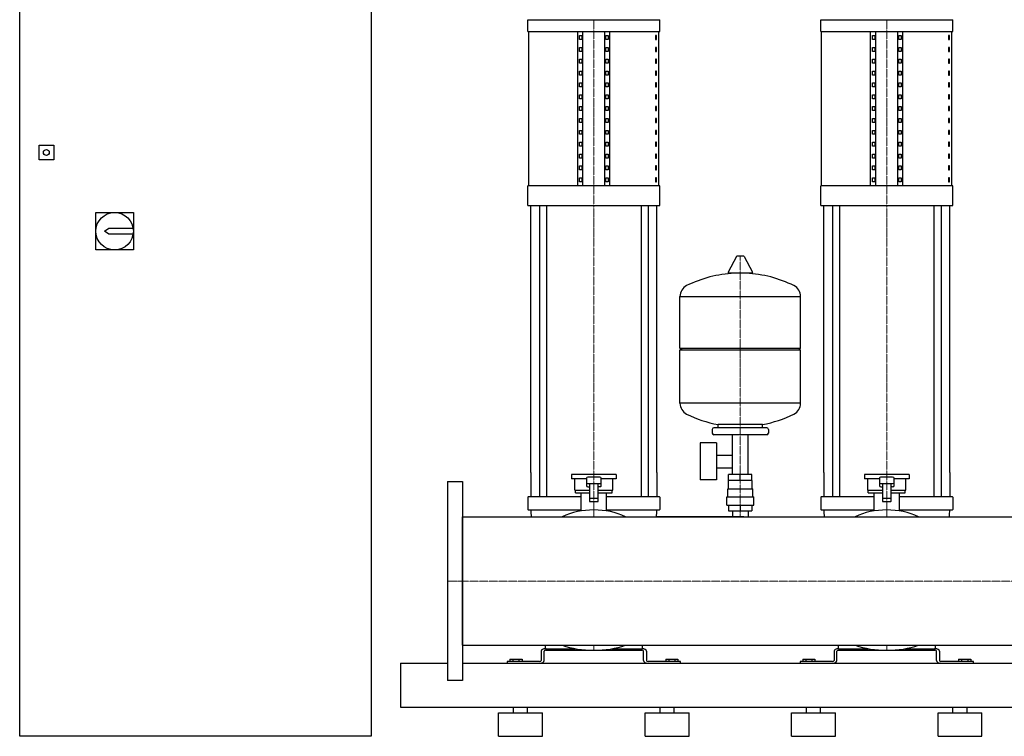
# Model space of a CAD drawing. Extents: x -730 to 2000, y 0 to 1900.
# Drawn here: x -730 to 951, y 0 to 1223 of the extents above; entities that cross this region are included whole.
import ezdxf

# ---------------------------------------------------------------- set-up
doc = ezdxf.new("R2010")
doc.units = 0
doc.linetypes.add('DASHDOT', pattern=[1, 0.5, -0.25, 0, -0.25])
doc.layers.get('0').update_dxf_attribs({"color": 124})
doc.layers.add('CP_AXIS', color=143, linetype='DASHDOT', lineweight=18)

msp = doc.modelspace()

# ---------------------------------------------------------------- linework, layer by layer
at = {"extrusion": (0, 1, 0)}
for p, q in [((-730, 0), (-730, 1900)), ((-130, 1900), (-130, 0)), ((137.5, 1202.8), (137.5, 1223)), ((362.5, 1202.8), (362.5, 1223)), ((637.5, 1202.8), (637.5, 1223)), ((862.5, 1202.8), (862.5, 1223)), ((137.5, 1202.8), (362.5, 1202.8)), ((138.8, 939.7), (138.8, 1202.8)), ((222.5, 939.7), (222.5, 1202.8)), ((225.4, 1189.3), (225.4, 1196)), ((225.4, 1196), (229.7, 1196)), ((229.7, 1196), (229.7, 1189.3)), ((231.2, 939.7), (231.2, 1202.8)), ((268.8, 939.7), (268.8, 1202.8)), ((270.3, 1196), (274.6, 1196)), ((270.3, 1189.3), (270.3, 1196)), ((274.6, 1196), (274.6, 1189.3)), ((277.5, 939.7), (277.5, 1202.8)), ((356.8, 1196), (355.4, 1196)), ((355.4, 1196), (355.4, 1189.3)), ((356.8, 1189.3), (356.8, 1196)), ((361.2, 939.7), (361.2, 1202.8)), ((637.5, 1202.8), (862.5, 1202.8)), ((638.8, 939.7), (638.8, 1202.8)), ((722.5, 939.7), (722.5, 1202.8)), ((725.4, 1189.3), (725.4, 1196)), ((725.4, 1196), (729.7, 1196)), ((729.7, 1196), (729.7, 1189.3)), ((731.2, 939.7), (731.2, 1202.8)), ((768.8, 939.7), (768.8, 1202.8)), ((770.3, 1196), (774.6, 1196)), ((770.3, 1189.3), (770.3, 1196)), ((774.6, 1196), (774.6, 1189.3)), ((777.5, 939.7), (777.5, 1202.8)), ((856.8, 1196), (855.4, 1196)), ((855.4, 1196), (855.4, 1189.3)), ((856.8, 1189.3), (856.8, 1196)), ((861.2, 939.7), (861.2, 1202.8)), ((229.7, 1189.3), (225.4, 1189.3)), ((274.6, 1189.3), (270.3, 1189.3)), ((355.4, 1189.3), (356.8, 1189.3)), ((729.7, 1189.3), (725.4, 1189.3)), ((774.6, 1189.3), (770.3, 1189.3)), ((855.4, 1189.3), (856.8, 1189.3)), ((225.4, 1169), (225.4, 1175.8)), ((225.4, 1175.8), (229.7, 1175.8)), ((229.7, 1169), (225.4, 1169)), ((229.7, 1175.8), (229.7, 1169)), ((270.3, 1175.8), (274.6, 1175.8)), ((270.3, 1169), (270.3, 1175.8)), ((274.6, 1169), (270.3, 1169)), ((274.6, 1175.8), (274.6, 1169)), ((356.8, 1175.8), (355.4, 1175.8)), ((355.4, 1175.8), (355.4, 1169)), ((355.4, 1169), (356.8, 1169)), ((356.8, 1169), (356.8, 1175.8)), ((725.4, 1169), (725.4, 1175.8)), ((725.4, 1175.8), (729.7, 1175.8)), ((729.7, 1169), (725.4, 1169)), ((729.7, 1175.8), (729.7, 1169)), ((770.3, 1175.8), (774.6, 1175.8)), ((770.3, 1169), (770.3, 1175.8)), ((774.6, 1169), (770.3, 1169)), ((774.6, 1175.8), (774.6, 1169)), ((856.8, 1175.8), (855.4, 1175.8)), ((855.4, 1175.8), (855.4, 1169)), ((855.4, 1169), (856.8, 1169)), ((856.8, 1169), (856.8, 1175.8)), ((225.4, 1148.8), (225.4, 1155.5)), ((225.4, 1155.5), (229.7, 1155.5)), ((229.7, 1148.8), (225.4, 1148.8)), ((229.7, 1155.5), (229.7, 1148.8)), ((270.3, 1155.5), (274.6, 1155.5)), ((270.3, 1148.8), (270.3, 1155.5)), ((274.6, 1148.8), (270.3, 1148.8)), ((274.6, 1155.5), (274.6, 1148.8)), ((356.8, 1155.5), (355.4, 1155.5)), ((355.4, 1155.5), (355.4, 1148.8)), ((355.4, 1148.8), (356.8, 1148.8)), ((356.8, 1148.8), (356.8, 1155.5)), ((725.4, 1148.8), (725.4, 1155.5)), ((725.4, 1155.5), (729.7, 1155.5)), ((729.7, 1148.8), (725.4, 1148.8)), ((729.7, 1155.5), (729.7, 1148.8)), ((770.3, 1155.5), (774.6, 1155.5)), ((770.3, 1148.8), (770.3, 1155.5)), ((774.6, 1148.8), (770.3, 1148.8)), ((774.6, 1155.5), (774.6, 1148.8)), ((856.8, 1155.5), (855.4, 1155.5)), ((855.4, 1155.5), (855.4, 1148.8)), ((855.4, 1148.8), (856.8, 1148.8)), ((856.8, 1148.8), (856.8, 1155.5)), ((225.4, 1128.6), (225.4, 1135.3)), ((225.4, 1135.3), (229.7, 1135.3)), ((229.7, 1128.6), (225.4, 1128.6)), ((229.7, 1135.3), (229.7, 1128.6)), ((270.3, 1135.3), (274.6, 1135.3)), ((270.3, 1128.6), (270.3, 1135.3)), ((274.6, 1128.6), (270.3, 1128.6)), ((274.6, 1135.3), (274.6, 1128.6)), ((356.8, 1135.3), (355.4, 1135.3)), ((355.4, 1135.3), (355.4, 1128.6)), ((355.4, 1128.6), (356.8, 1128.6)), ((356.8, 1128.6), (356.8, 1135.3)), ((725.4, 1128.6), (725.4, 1135.3)), ((725.4, 1135.3), (729.7, 1135.3)), ((729.7, 1128.6), (725.4, 1128.6)), ((729.7, 1135.3), (729.7, 1128.6)), ((770.3, 1135.3), (774.6, 1135.3)), ((770.3, 1128.6), (770.3, 1135.3)), ((774.6, 1128.6), (770.3, 1128.6)), ((774.6, 1135.3), (774.6, 1128.6)), ((856.8, 1135.3), (855.4, 1135.3)), ((855.4, 1135.3), (855.4, 1128.6)), ((855.4, 1128.6), (856.8, 1128.6)), ((856.8, 1128.6), (856.8, 1135.3)), ((225.4, 1108.3), (225.4, 1115.1)), ((225.4, 1115.1), (229.7, 1115.1)), ((229.7, 1115.1), (229.7, 1108.3)), ((270.3, 1115.1), (274.6, 1115.1)), ((270.3, 1108.3), (270.3, 1115.1)), ((274.6, 1115.1), (274.6, 1108.3)), ((356.8, 1115.1), (355.4, 1115.1)), ((355.4, 1115.1), (355.4, 1108.3)), ((356.8, 1108.3), (356.8, 1115.1)), ((725.4, 1108.3), (725.4, 1115.1)), ((725.4, 1115.1), (729.7, 1115.1)), ((729.7, 1115.1), (729.7, 1108.3)), ((770.3, 1115.1), (774.6, 1115.1)), ((770.3, 1108.3), (770.3, 1115.1)), ((774.6, 1115.1), (774.6, 1108.3)), ((856.8, 1115.1), (855.4, 1115.1)), ((855.4, 1115.1), (855.4, 1108.3)), ((856.8, 1108.3), (856.8, 1115.1)), ((229.7, 1108.3), (225.4, 1108.3)), ((225.4, 1088.1), (225.4, 1094.8)), ((225.4, 1094.8), (229.7, 1094.8)), ((229.7, 1094.8), (229.7, 1088.1)), ((274.6, 1108.3), (270.3, 1108.3)), ((270.3, 1094.8), (274.6, 1094.8)), ((270.3, 1088.1), (270.3, 1094.8)), ((274.6, 1094.8), (274.6, 1088.1)), ((355.4, 1108.3), (356.8, 1108.3)), ((356.8, 1094.8), (355.4, 1094.8)), ((355.4, 1094.8), (355.4, 1088.1)), ((356.8, 1088.1), (356.8, 1094.8)), ((729.7, 1108.3), (725.4, 1108.3)), ((725.4, 1088.1), (725.4, 1094.8)), ((725.4, 1094.8), (729.7, 1094.8)), ((729.7, 1094.8), (729.7, 1088.1)), ((774.6, 1108.3), (770.3, 1108.3)), ((770.3, 1094.8), (774.6, 1094.8)), ((770.3, 1088.1), (770.3, 1094.8)), ((774.6, 1094.8), (774.6, 1088.1)), ((855.4, 1108.3), (856.8, 1108.3)), ((856.8, 1094.8), (855.4, 1094.8)), ((855.4, 1094.8), (855.4, 1088.1)), ((856.8, 1088.1), (856.8, 1094.8)), ((229.7, 1088.1), (225.4, 1088.1)), ((274.6, 1088.1), (270.3, 1088.1)), ((355.4, 1088.1), (356.8, 1088.1)), ((729.7, 1088.1), (725.4, 1088.1)), ((774.6, 1088.1), (770.3, 1088.1)), ((855.4, 1088.1), (856.8, 1088.1)), ((225.4, 1067.9), (225.4, 1074.6)), ((225.4, 1074.6), (229.7, 1074.6)), ((229.7, 1067.9), (225.4, 1067.9)), ((229.7, 1074.6), (229.7, 1067.9)), ((270.3, 1074.6), (274.6, 1074.6)), ((270.3, 1067.9), (270.3, 1074.6)), ((274.6, 1067.9), (270.3, 1067.9)), ((274.6, 1074.6), (274.6, 1067.9)), ((356.8, 1074.6), (355.4, 1074.6)), ((355.4, 1074.6), (355.4, 1067.9)), ((355.4, 1067.9), (356.8, 1067.9)), ((356.8, 1067.9), (356.8, 1074.6)), ((725.4, 1067.9), (725.4, 1074.6)), ((725.4, 1074.6), (729.7, 1074.6)), ((729.7, 1067.9), (725.4, 1067.9)), ((729.7, 1074.6), (729.7, 1067.9)), ((770.3, 1074.6), (774.6, 1074.6)), ((770.3, 1067.9), (770.3, 1074.6)), ((774.6, 1067.9), (770.3, 1067.9)), ((774.6, 1074.6), (774.6, 1067.9)), ((856.8, 1074.6), (855.4, 1074.6)), ((855.4, 1074.6), (855.4, 1067.9)), ((855.4, 1067.9), (856.8, 1067.9)), ((856.8, 1067.9), (856.8, 1074.6)), ((225.4, 1047.6), (225.4, 1054.4)), ((225.4, 1054.4), (229.7, 1054.4)), ((229.7, 1047.6), (225.4, 1047.6)), ((229.7, 1054.4), (229.7, 1047.6)), ((270.3, 1054.4), (274.6, 1054.4)), ((270.3, 1047.6), (270.3, 1054.4)), ((274.6, 1047.6), (270.3, 1047.6)), ((274.6, 1054.4), (274.6, 1047.6)), ((356.8, 1054.4), (355.4, 1054.4)), ((355.4, 1054.4), (355.4, 1047.6)), ((355.4, 1047.6), (356.8, 1047.6)), ((356.8, 1047.6), (356.8, 1054.4)), ((725.4, 1047.6), (725.4, 1054.4)), ((725.4, 1054.4), (729.7, 1054.4)), ((729.7, 1047.6), (725.4, 1047.6)), ((729.7, 1054.4), (729.7, 1047.6)), ((770.3, 1054.4), (774.6, 1054.4)), ((770.3, 1047.6), (770.3, 1054.4)), ((774.6, 1047.6), (770.3, 1047.6)), ((774.6, 1054.4), (774.6, 1047.6)), ((856.8, 1054.4), (855.4, 1054.4)), ((855.4, 1054.4), (855.4, 1047.6)), ((855.4, 1047.6), (856.8, 1047.6)), ((856.8, 1047.6), (856.8, 1054.4)), ((225.4, 1027.4), (225.4, 1034.1)), ((225.4, 1034.1), (229.7, 1034.1)), ((229.7, 1027.4), (225.4, 1027.4)), ((229.7, 1034.1), (229.7, 1027.4)), ((270.3, 1034.1), (274.6, 1034.1)), ((270.3, 1027.4), (270.3, 1034.1)), ((274.6, 1027.4), (270.3, 1027.4)), ((274.6, 1034.1), (274.6, 1027.4)), ((356.8, 1034.1), (355.4, 1034.1)), ((355.4, 1034.1), (355.4, 1027.4)), ((355.4, 1027.4), (356.8, 1027.4)), ((356.8, 1027.4), (356.8, 1034.1)), ((725.4, 1027.4), (725.4, 1034.1)), ((725.4, 1034.1), (729.7, 1034.1)), ((729.7, 1027.4), (725.4, 1027.4)), ((729.7, 1034.1), (729.7, 1027.4)), ((770.3, 1034.1), (774.6, 1034.1)), ((770.3, 1027.4), (770.3, 1034.1)), ((774.6, 1027.4), (770.3, 1027.4)), ((774.6, 1034.1), (774.6, 1027.4)), ((856.8, 1034.1), (855.4, 1034.1)), ((855.4, 1034.1), (855.4, 1027.4)), ((855.4, 1027.4), (856.8, 1027.4)), ((856.8, 1027.4), (856.8, 1034.1)), ((-697, 984), (-697, 1009)), ((-697, 1009), (-672, 1009)), ((-672, 1009), (-672, 984)), ((225.4, 1007.2), (225.4, 1013.9)), ((225.4, 1013.9), (229.7, 1013.9)), ((229.7, 1013.9), (229.7, 1007.2)), ((270.3, 1013.9), (274.6, 1013.9)), ((270.3, 1007.2), (270.3, 1013.9)), ((274.6, 1013.9), (274.6, 1007.2)), ((356.8, 1013.9), (355.4, 1013.9)), ((355.4, 1013.9), (355.4, 1007.2)), ((356.8, 1007.2), (356.8, 1013.9)), ((725.4, 1007.2), (725.4, 1013.9)), ((725.4, 1013.9), (729.7, 1013.9)), ((729.7, 1013.9), (729.7, 1007.2)), ((770.3, 1013.9), (774.6, 1013.9)), ((770.3, 1007.2), (770.3, 1013.9)), ((774.6, 1013.9), (774.6, 1007.2)), ((856.8, 1013.9), (855.4, 1013.9)), ((855.4, 1013.9), (855.4, 1007.2)), ((856.8, 1007.2), (856.8, 1013.9)), ((229.7, 1007.2), (225.4, 1007.2)), ((225.4, 986.9), (225.4, 993.7)), ((225.4, 993.7), (229.7, 993.7)), ((229.7, 993.7), (229.7, 986.9)), ((274.6, 1007.2), (270.3, 1007.2)), ((270.3, 993.7), (274.6, 993.7)), ((270.3, 986.9), (270.3, 993.7)), ((274.6, 993.7), (274.6, 986.9)), ((355.4, 1007.2), (356.8, 1007.2)), ((356.8, 993.7), (355.4, 993.7)), ((355.4, 993.7), (355.4, 986.9)), ((356.8, 986.9), (356.8, 993.7)), ((729.7, 1007.2), (725.4, 1007.2)), ((725.4, 986.9), (725.4, 993.7)), ((725.4, 993.7), (729.7, 993.7)), ((729.7, 993.7), (729.7, 986.9)), ((774.6, 1007.2), (770.3, 1007.2)), ((770.3, 993.7), (774.6, 993.7)), ((770.3, 986.9), (770.3, 993.7)), ((774.6, 993.7), (774.6, 986.9)), ((855.4, 1007.2), (856.8, 1007.2)), ((856.8, 993.7), (855.4, 993.7)), ((855.4, 993.7), (855.4, 986.9)), ((856.8, 986.9), (856.8, 993.7)), ((-672, 984), (-697, 984)), ((229.7, 986.9), (225.4, 986.9)), ((274.6, 986.9), (270.3, 986.9)), ((355.4, 986.9), (356.8, 986.9)), ((729.7, 986.9), (725.4, 986.9)), ((774.6, 986.9), (770.3, 986.9)), ((855.4, 986.9), (856.8, 986.9)), ((225.4, 966.7), (225.4, 973.4)), ((225.4, 973.4), (229.7, 973.4)), ((229.7, 966.7), (225.4, 966.7)), ((229.7, 973.4), (229.7, 966.7)), ((270.3, 973.4), (274.6, 973.4)), ((270.3, 966.7), (270.3, 973.4)), ((274.6, 966.7), (270.3, 966.7)), ((274.6, 973.4), (274.6, 966.7)), ((356.8, 973.4), (355.4, 973.4)), ((355.4, 973.4), (355.4, 966.7)), ((355.4, 966.7), (356.8, 966.7)), ((356.8, 966.7), (356.8, 973.4)), ((725.4, 966.7), (725.4, 973.4)), ((725.4, 973.4), (729.7, 973.4)), ((729.7, 966.7), (725.4, 966.7)), ((729.7, 973.4), (729.7, 966.7)), ((770.3, 973.4), (774.6, 973.4)), ((770.3, 966.7), (770.3, 973.4)), ((774.6, 966.7), (770.3, 966.7)), ((774.6, 973.4), (774.6, 966.7)), ((856.8, 973.4), (855.4, 973.4)), ((855.4, 973.4), (855.4, 966.7)), ((855.4, 966.7), (856.8, 966.7)), ((856.8, 966.7), (856.8, 973.4)), ((225.4, 946.4), (225.4, 953.2)), ((225.4, 953.2), (229.7, 953.2)), ((229.7, 946.4), (225.4, 946.4)), ((229.7, 953.2), (229.7, 946.4)), ((270.3, 953.2), (274.6, 953.2)), ((270.3, 946.4), (270.3, 953.2)), ((274.6, 946.4), (270.3, 946.4)), ((274.6, 953.2), (274.6, 946.4)), ((356.8, 953.2), (355.4, 953.2)), ((355.4, 953.2), (355.4, 946.4)), ((355.4, 946.4), (356.8, 946.4)), ((356.8, 946.4), (356.8, 953.2)), ((725.4, 946.4), (725.4, 953.2)), ((725.4, 953.2), (729.7, 953.2)), ((729.7, 946.4), (725.4, 946.4)), ((729.7, 953.2), (729.7, 946.4)), ((770.3, 953.2), (774.6, 953.2)), ((770.3, 946.4), (770.3, 953.2)), ((774.6, 946.4), (770.3, 946.4)), ((774.6, 953.2), (774.6, 946.4)), ((856.8, 953.2), (855.4, 953.2)), ((855.4, 953.2), (855.4, 946.4)), ((855.4, 946.4), (856.8, 946.4)), ((856.8, 946.4), (856.8, 953.2)), ((362.5, 939.7), (137.5, 939.7)), ((137.5, 906), (137.5, 939.7)), ((362.5, 906), (362.5, 939.7)), ((862.5, 939.7), (637.5, 939.7)), ((637.5, 906), (637.5, 939.7)), ((862.5, 906), (862.5, 939.7)), ((-600, 830), (-600, 894)), ((-600, 894), (-536, 894)), ((-536, 894), (-536, 830)), ((137.5, 906), (362.5, 906)), ((142.5, 450), (142.5, 906)), ((157.4, 906), (157.4, 450)), ((169.4, 906), (169.4, 450)), ((330.6, 906), (330.6, 450)), ((342.6, 906), (342.6, 450)), ((357.5, 450), (357.5, 906)), ((637.5, 906), (862.5, 906)), ((642.5, 450), (642.5, 906)), ((657.4, 906), (657.4, 450)), ((669.4, 906), (669.4, 450)), ((830.6, 906), (830.6, 450)), ((842.6, 906), (842.6, 450)), ((857.5, 450), (857.5, 906)), ((-585.5, 862), (-578, 867)), ((-578, 857), (-585.5, 862)), ((-578, 867), (-536.4, 867)), ((-536.4, 857), (-578, 857)), ((-536, 830), (-600, 830)), ((493.6, 818.9), (479.4, 792.2)), ((505.3, 819.5), (494.7, 819.5)), ((506.4, 818.9), (520.6, 792.2)), ((519.5, 790.3), (480.5, 790.3)), ((397, 662.5), (397, 750.8)), ((603, 662.5), (603, 750.8)), ((397, 662.5), (603, 662.5)), ((400, 659.5), (397, 662.5)), ((397, 659.5), (603, 659.5)), ((397, 568.3), (397, 659.5)), ((600, 659.5), (603, 662.5)), ((603, 568.3), (603, 659.5)), ((452, 523.5), (452, 517.5)), ((545, 526.5), (455, 526.5)), ((462, 526.5), (462, 532.1)), ((538, 526.5), (538, 532.1)), ((548, 523.5), (548, 517.5)), ((545, 514.5), (455, 514.5)), ((486.5, 446.6), (486.5, 514.5)), ((513.5, 446.6), (513.5, 514.5)), ((431.6, 500.6), (431.6, 437.6)), ((459.6, 500.6), (431.6, 500.6)), ((459.6, 500.6), (459.6, 437.6)), ((459.6, 479.7), (486.5, 479.7)), ((459.6, 458.4), (486.5, 458.4)), ((288, 447), (212, 447)), ((212, 447), (212, 439.5)), ((237.5, 439.5), (212, 439.5)), ((217.5, 420.1), (217.5, 439.5)), ((237.5, 440.6), (237.5, 427.8)), ((260, 442.5), (240, 442.5)), ((262.5, 427.8), (262.5, 440.6)), ((288, 439.5), (262.5, 439.5)), ((282.5, 420.1), (282.5, 439.5)), ((288, 447), (288, 439.5)), ((459.6, 437.6), (431.6, 437.6)), ((480.1, 436.6), (480.1, 446.6)), ((519.9, 446.6), (480.1, 446.6)), ((500, 436.6), (500, 446.6)), ((519.9, 436.6), (519.9, 446.6)), ((788, 447), (712, 447)), ((712, 447), (712, 439.5)), ((737.5, 439.5), (712, 439.5)), ((717.5, 420.1), (717.5, 439.5)), ((737.5, 440.6), (737.5, 427.8)), ((760, 442.5), (740, 442.5)), ((762.5, 427.8), (762.5, 440.6)), ((788, 439.5), (762.5, 439.5)), ((782.5, 420.1), (782.5, 439.5)), ((788, 447), (788, 439.5)), ((0, 435), (0, 95)), ((0, 435), (26, 435)), ((26, 435), (26, 95)), ((240, 431.3), (260, 431.3)), ((242.5, 431.3), (242.5, 401.4)), ((257.5, 401.4), (257.5, 431.3)), ((478.5, 422.6), (521.5, 422.6)), ((478.5, 408.6), (478.5, 422.6)), ((480, 422.6), (480, 436.6)), ((520, 422.6), (520, 436.6)), ((521.5, 408.6), (521.5, 422.6)), ((740, 431.3), (760, 431.3)), ((742.5, 431.3), (742.5, 401.4)), ((757.5, 401.4), (757.5, 431.3)), ((137.5, 408.1), (137.5, 387.2)), ((228.5, 408.9), (138.5, 408.9)), ((217.5, 420.1), (242.5, 420.1)), ((218.5, 415.6), (218.5, 420.1)), ((218.5, 415.6), (242.5, 415.6)), ((228.5, 384.7), (228.5, 415.6)), ((256.5, 405.9), (243.5, 405.9)), ((257.5, 420.1), (282.5, 420.1)), ((257.5, 415.6), (281.5, 415.6)), ((271.5, 384.7), (271.5, 415.6)), ((361.5, 408.9), (271.5, 408.9)), ((281.5, 415.6), (281.5, 420.1)), ((362.5, 408.1), (362.5, 387.2)), ((477, 408.6), (523, 408.6)), ((477, 394.6), (477, 408.6)), ((523, 394.6), (523, 408.6)), ((637.5, 408.1), (637.5, 387.2)), ((728.5, 408.9), (638.5, 408.9)), ((717.5, 420.1), (742.5, 420.1)), ((718.5, 415.6), (718.5, 420.1)), ((718.5, 415.6), (742.5, 415.6)), ((728.5, 384.7), (728.5, 415.6)), ((756.5, 405.9), (743.5, 405.9)), ((757.5, 420.1), (782.5, 420.1)), ((757.5, 415.6), (781.5, 415.6)), ((771.5, 384.7), (771.5, 415.6)), ((861.5, 408.9), (771.5, 408.9)), ((781.5, 415.6), (781.5, 420.1)), ((862.5, 408.1), (862.5, 387.2)), ((243.5, 400.6), (256.5, 400.6)), ((477, 394.6), (523, 394.6)), ((480.1, 394.6), (480.1, 384.6)), ((500, 394.6), (500, 384.6)), ((519.9, 394.6), (519.9, 384.6)), ((743.5, 400.6), (756.5, 400.6)), ((26, 374.5), (1974, 374.5)), ((138.5, 386.4), (228.5, 386.4)), ((271.5, 386.4), (361.5, 386.4)), ((480.1, 384.6), (519.9, 384.6)), ((486.5, 384.6), (486.5, 374.5)), ((513.5, 384.6), (513.5, 374.5)), ((638.5, 386.4), (728.5, 386.4)), ((771.5, 386.4), (861.5, 386.4)), ((26, 155.4), (1974, 155.4)), ((167.5, 150.1), (167.5, 155.4)), ((332.5, 155.4), (332.5, 150.1)), ((667.5, 150.1), (667.5, 155.4)), ((832.5, 155.4), (832.5, 150.1)), ((160, 145.4), (160, 129.1)), ((165, 129.1), (165, 145.4)), ((167.5, 149.5), (218.8, 149.5)), ((167.5, 146.8), (332.5, 146.8)), ((281.2, 149.5), (332.5, 149.5)), ((335, 129.1), (335, 145.4)), ((340, 145.4), (340, 129.1)), ((660, 145.4), (660, 129.1)), ((665, 129.1), (665, 145.4)), ((667.5, 149.5), (718.8, 149.5)), ((667.5, 146.8), (832.5, 146.8)), ((781.2, 149.5), (832.5, 149.5)), ((835, 129.1), (835, 145.4)), ((840, 145.4), (840, 129.1)), ((-80, 125), (-80, 50)), ((-80, 125), (0, 125)), ((26, 125), (1974, 125)), ((157.5, 127.7), (102, 127.7)), ((102, 127.7), (102, 125)), ((106.6, 131.8), (127.4, 131.8)), ((106.6, 131.8), (106.6, 127.7)), ((111.8, 131.8), (111.8, 127.7)), ((122.2, 131.8), (122.2, 127.7)), ((127.4, 131.8), (127.4, 127.7)), ((398, 127.7), (342.5, 127.7)), ((372.6, 131.8), (372.6, 127.7)), ((372.6, 131.8), (393.4, 131.8)), ((377.8, 131.8), (377.8, 127.7)), ((388.2, 131.8), (388.2, 127.7)), ((393.4, 131.8), (393.4, 127.7)), ((398, 125), (398, 127.7)), ((657.5, 127.7), (602, 127.7)), ((602, 127.7), (602, 125)), ((606.6, 131.8), (627.4, 131.8)), ((606.6, 131.8), (606.6, 127.7)), ((611.8, 131.8), (611.8, 127.7)), ((622.2, 131.8), (622.2, 127.7)), ((627.4, 131.8), (627.4, 127.7)), ((898, 127.7), (842.5, 127.7)), ((872.6, 131.8), (872.6, 127.7)), ((872.6, 131.8), (893.4, 131.8)), ((877.8, 131.8), (877.8, 127.7)), ((888.2, 131.8), (888.2, 127.7)), ((893.4, 131.8), (893.4, 127.7)), ((898, 125), (898, 127.7)), ((26, 95), (0, 95)), ((-80, 50), (2000, 50)), ((87.5, 40), (162.5, 40)), ((87.5, 0), (87.5, 40)), ((113, 40), (113, 50)), ((137, 40), (137, 50)), ((162.5, 0), (162.5, 40)), ((337.5, 40), (412.5, 40)), ((337.5, 0), (337.5, 40)), ((363, 40), (363, 50)), ((387, 40), (387, 50)), ((412.5, 0), (412.5, 40)), ((587.5, 40), (662.5, 40)), ((587.5, 0), (587.5, 40)), ((613, 40), (613, 50)), ((637, 40), (637, 50)), ((662.5, 0), (662.5, 40)), ((837.5, 40), (912.5, 40)), ((837.5, 0), (837.5, 40)), ((863, 40), (863, 50)), ((887, 40), (887, 50)), ((912.5, 0), (912.5, 40)), ((-130, 0), (-730, 0)), ((87.5, 0), (162.5, 0)), ((337.5, 0), (412.5, 0)), ((587.5, 0), (662.5, 0)), ((837.5, 0), (912.5, 0))]:
    msp.add_line(p, q, dxfattribs=at)
for p, q in [((137.5, 1223), (362.5, 1223)), ((637.5, 1223), (862.5, 1223)), ((397, 750.8), (603, 750.8)), ((603, 568.3), (397, 568.3)), ((538, 532.1), (462, 532.1)), ((142.5, 450), (142.5, 408.9)), ((157.4, 450), (157.4, 408.9)), ((169.4, 450), (169.4, 408.9)), ((330.6, 450), (330.6, 408.9)), ((342.6, 450), (342.6, 408.9)), ((357.5, 450), (357.5, 408.9)), ((642.5, 450), (642.5, 408.9)), ((657.4, 450), (657.4, 408.9)), ((669.4, 450), (669.4, 408.9)), ((830.6, 450), (830.6, 408.9)), ((842.6, 450), (842.6, 408.9)), ((857.5, 450), (857.5, 408.9)), ((240, 426), (242.5, 426)), ((260, 426), (257.5, 426)), ((520, 436.6), (480, 436.6)), ((740, 426), (742.5, 426)), ((760, 426), (757.5, 426)), ((26, 155.4), (26, 374.5)), ((506.2, 374.5), (356.9, 374.5)), ((-80, 125), (-80, 125)), ((102, 125), (157.5, 125)), ((342.5, 125), (398, 125)), ((602, 125), (657.5, 125)), ((842.5, 125), (898, 125))]:
    msp.add_line(p, q)
for centre, radius in [((-684.5, 996.5), 5), ((-568, 862), 32)]:
    msp.add_circle(centre, radius)
for centre, radius, start, end in [((494.7, 818.3), 1.25, 90, 149.0362), ((505.3, 818.3), 1.25, 30.9638, 90), ((500, 583.5), 207, 92.8162, 116.2545), ((480.5, 791.5), 1.25, 149.0362, 270), ((500, 583.5), 207, 63.7455, 87.1838), ((519.5, 791.5), 1.25, 270, 30.9638), ((417.5, 750.8), 20.5, 116.2545, 180), ((582.5, 750.8), 20.5, 0, 63.7455), ((417.5, 568.3), 20.5, 180, 243.7455), ((582.5, 568.3), 20.5, 296.2545, 0), ((500, 735.5), 207, 243.7455, 259.4219), ((500, 735.5), 207, 280.5781, 296.2545), ((455, 523.5), 3, 90, 180), ((545, 523.5), 3, 0, 90), ((455, 517.5), 3, 180, 270), ((545, 517.5), 3, 270, 0)]:
    msp.add_arc(centre, radius, start, end)
for centre, major_axis, ratio, start_param, end_param in [((240, 440.6), (-2.5, 0), 0.748141, -1.570796, 0), ((260, 440.6), (-2.5, 0), 0.748141, 3.141593, 4.712389), ((740, 440.6), (2.5, 0), 0.748141, 1.570796, 3.141593), ((760, 440.6), (-2.5, 0), 0.748141, 3.141593, 4.712389), ((240, 433.2), (2.5, 0), 0.748141, 3.141593, 4.712389), ((240, 427.8), (-2.5, 0), 0.748141, 0, 1.570796), ((260, 433.2), (-2.5, 0), 0.748141, 1.570796, 3.141593), ((260, 427.8), (-2.5, 0), 0.748141, 1.570796, 3.141593), ((740, 433.2), (-2.5, 0), 0.748141, 0, 1.570796), ((740, 427.8), (-2.5, 0), 0.748141, 0, 1.570796), ((760, 433.2), (2.5, 0), 0.748141, 4.712389, 6.283185), ((760, 427.8), (2.5, 0), 0.748141, 4.712389, 6.283185), ((138.5, 408.1), (1, 0), 0.748141, 1.570796, 3.141593), ((243.5, 405.1), (-1, 0), 0.748141, -1.570796, 0), ((256.5, 405.1), (1, 0), 0.748141, 0, 1.570796), ((361.5, 408.1), (1, 0), 0.748141, 0, 1.570796), ((638.5, 408.1), (1, 0), 0.748141, 1.570796, 3.141593), ((743.5, 405.1), (-1, 0), 0.748141, -1.570796, 0), ((756.5, 405.1), (1, 0), 0.748141, 0, 1.570796), ((861.5, 408.1), (1, 0), 0.748141, 0, 1.570796), ((138.5, 387.2), (-1, 0), 0.748141, 0, 1.570796), ((243.5, 401.4), (1, 0), 0.748141, 3.141593, 4.712389), ((256.5, 401.4), (-1, 0), 0.748141, 1.570796, 3.141593), ((361.5, 387.2), (1, 0), 0.748141, 4.712389, 6.283185), ((638.5, 387.2), (-1, 0), 0.748141, 0, 1.570796), ((743.5, 401.4), (1, 0), 0.748141, 3.141593, 4.712389), ((756.5, 401.4), (-1, 0), 0.748141, 1.570796, 3.141593), ((861.5, 387.2), (1, 0), 0.748141, 4.712389, 6.283185), ((336.5, 386.4), (194, 0), 0.748141, 3.141593, 3.223385), ((250, 311.6), (-100, 0), 0.748141, -1.570796, -1.000054), ((250, 311.6), (100, 0), 0.748141, 1.000054, 1.570796), ((163.5, 386.4), (194, 0), 0.748141, -0.081792, 0), ((836.5, 386.4), (194, 0), 0.748141, 3.141593, 3.223385), ((750, 311.6), (-100, 0), 0.748141, -1.570796, -1.000054), ((750, 311.6), (100, 0), 0.748141, 1.000054, 1.570796), ((663.5, 386.4), (-194, 0), 0.748141, 3.0598, 3.141593), ((250, 201.3), (100, 0), 0.54521, 4.141646, 5.283132), ((750, 201.3), (100, 0), 0.54521, 4.141646, 5.283132), ((167.5, 145.4), (7.5, 0), 0.54521, 1.570796, 3.141593), ((167.5, 145.4), (-2.5, 0), 0.54521, -1.570796, 0), ((168.5, 150.1), (1, 0), 0.54521, 3.141593, 4.712389), ((331.5, 150.1), (1, 0), 0.54521, 4.712389, 6.283185), ((332.5, 145.4), (-7.5, 0), 0.54521, 3.141593, 4.712389), ((332.5, 145.4), (2.5, 0), 0.54521, 0, 1.570796), ((667.5, 145.4), (7.5, 0), 0.54521, 1.570796, 3.141593), ((667.5, 145.4), (2.5, 0), 0.54521, 1.570796, 3.141593), ((668.5, 150.1), (1, 0), 0.54521, 3.141593, 4.712389), ((831.5, 150.1), (1, 0), 0.54521, 4.712389, 6.283185), ((832.5, 145.4), (-7.5, 0), 0.54521, 3.141593, 4.712389), ((832.5, 145.4), (-2.5, 0), 0.54521, 3.141593, 4.712389), ((157.5, 129.1), (2.5, 0), 0.54521, 4.712389, 6.283185), ((157.5, 129.1), (7.5, 0), 0.54521, 4.712389, 6.283185), ((342.5, 129.1), (-7.5, 0), 0.54521, 0, 1.570796), ((342.5, 129.1), (-2.5, 0), 0.54521, 0, 1.570796), ((657.5, 129.1), (2.5, 0), 0.54521, 4.712389, 6.283185), ((657.5, 129.1), (7.5, 0), 0.54521, 4.712389, 6.283185), ((842.5, 129.1), (-7.5, 0), 0.54521, 0, 1.570796), ((842.5, 129.1), (-2.5, 0), 0.54521, 0, 1.570796)]:
    msp.add_ellipse(centre, major_axis=major_axis, ratio=ratio, start_param=start_param, end_param=end_param)
at = {"layer": 'CP_AXIS'}
for p, q in [((250, 1223), (250, 906)), ((750, 1223), (750, 906)), ((250, 906), (250, 450)), ((750, 906), (750, 450)), ((500, 374.5), (500, 819.5)), ((250, 450), (250, 374.5)), ((750, 450), (750, 374.5)), ((0, 265), (26, 265)), ((1974, 265), (26, 265)), ((250, 155.4), (250, 146.8)), ((750, 155.4), (750, 146.8))]:
    msp.add_line(p, q, dxfattribs=at)

doc.saveas('drawing.dxf')
